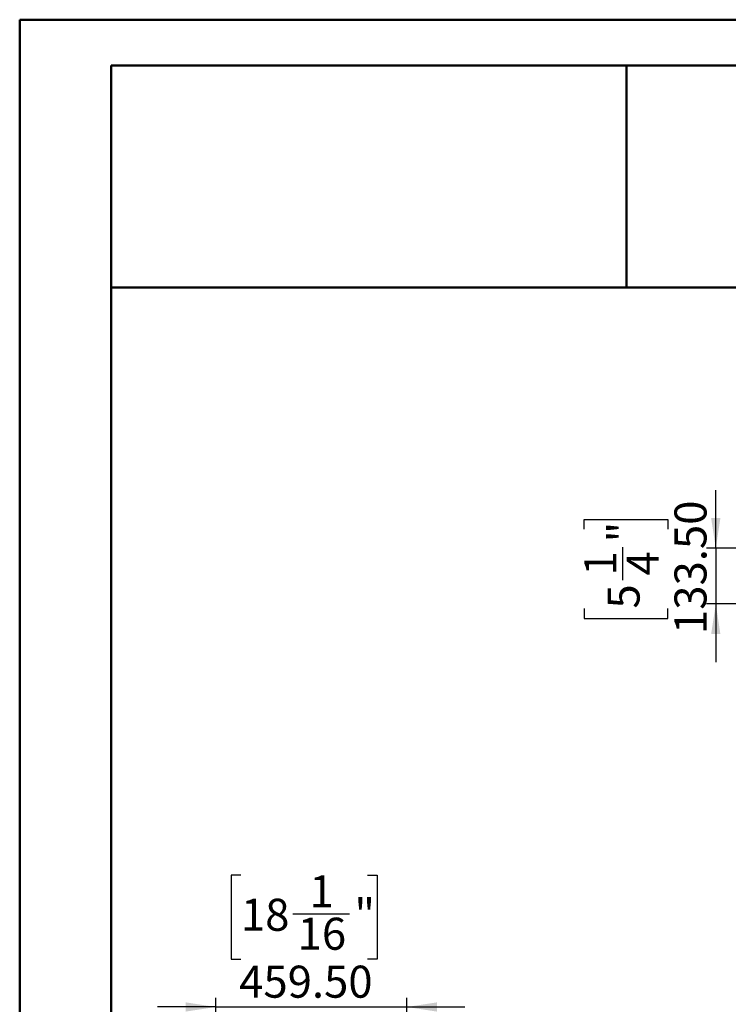
# Model space of a CAD drawing. Units: millimetres. Extents: x 2 to 4622, y -3 to 6531.
# Drawn here: x 2 to 1705, y 4165 to 6531 of the extents above; entities that cross this region are included whole.
import ezdxf

# ---------------------------------------------------------------- set-up
doc = ezdxf.new("R2010")
doc.units = ezdxf.units.MM
doc.header["$LTSCALE"] = 22
doc.layers.add('FORMAT', color=7, linetype='Continuous')
doc.styles.add('SLDTEXTSTYLE0', font='TXT', dxfattribs={"width": 0.75})
doc.dimstyles.new('SLDDIMSTYLE0', dxfattribs={"dimtxt": 77, "dimasz": 72.644, "dimexe": 0, "dimexo": 0.0625, "dimgap": 19.25, "dimtad": 1, "dimrnd": 1e-09, "dimzin": 4, "dimdsep": 46, "dimtxsty": 'SLDTEXTSTYLE0', "dimsah": 1, "dimcen": 0.09, "dimadec": 0, "dimazin": 1, "dimtfac": 1, "dimtmove": 0, "dimatfit": 0, "dimfxl": 1, "dimfrac": 2, "dimtolj": 1, "dimtzin": 12, "dimarcsym": 0})

# ---------------------------------------------------------------- blocks, each defined once
blk = doc.blocks.new('_D')
at = {"layer": 'FORMAT'}
for p, q in [((1675.2, 5260.8), (1675.2, 5400.5)), ((1358.6, 5306.7), (1358.6, 5330.2)), ((1358.6, 5330.2), (1560, 5330.2)), ((1560, 5330.2), (1560, 5306.7)), ((1451.4, 5184.2), (1451.4, 5263.7)), ((1780.1, 5260.8), (1653.2, 5260.8)), ((1675.2, 5260.8), (1675.2, 5127.3)), ((1358.6, 5116), (1358.6, 5092.6)), ((1560, 5092.6), (1560, 5116)), ((2825.1, 5127.3), (1653.2, 5127.3)), ((1675.2, 5127.3), (1675.2, 4987.6)), ((1358.6, 5092.6), (1560, 5092.6))]:
    blk.add_line(p, q, dxfattribs=at)
for points in [[(1675.2, 5260.8), (1686.3, 5333.5), (1664, 5333.5)], [(1675.2, 5127.3), (1664, 5054.7), (1686.3, 5054.7)]]:
    blk.add_solid(points, dxfattribs=at)
at = {"layer": 'FORMAT', "char_height": 77, "attachment_point": 1, "rotation": 90, "style": 'SLDTEXTSTYLE0'}
for s, insert in [('133.50', (1575.9, 5054.9)), ('"', (1415.1, 5274.9)), ('1', (1358.9, 5195.5)), ('4', (1460.7, 5195.5)), ('5', (1415.1, 5116))]:
    blk.add_mtext(s, dxfattribs=dict(at, insert=insert))
blk = doc.blocks.new('_D_11')
at = {"layer": 'FORMAT'}
for p, q in [((533.6, 4475.5), (510.2, 4475.5)), ((510.2, 4475.5), (510.2, 4274.1)), ((838.1, 4475.5), (861.5, 4475.5)), ((861.5, 4475.5), (861.5, 4274.1)), ((658.7, 4382.7), (795, 4382.7)), ((510.2, 4274.1), (533.6, 4274.1)), ((861.5, 4274.1), (838.1, 4274.1)), ((473.1, 3642.4), (473.1, 4180.9)), ((932.6, 3491.4), (932.6, 4180.9)), ((473.1, 4158.9), (333.4, 4158.9)), ((473.1, 4158.9), (932.6, 4158.9)), ((932.6, 4158.9), (1072.3, 4158.9))]:
    blk.add_line(p, q, dxfattribs=at)
for points in [[(473.1, 4158.9), (400.4, 4170.1), (400.4, 4147.8)], [(932.6, 4158.9), (1005.2, 4147.8), (1005.2, 4170.1)]]:
    blk.add_solid(points, dxfattribs=at)
at = {"layer": 'FORMAT', "char_height": 77, "attachment_point": 1, "style": 'SLDTEXTSTYLE0'}
for s, insert in [('1', (698.4, 4475.2)), ('18', (533.6, 4419)), ('"', (806.3, 4419)), ('16', (670, 4373.4)), ('459.50', (529.4, 4258.2))]:
    blk.add_mtext(s, dxfattribs=dict(at, insert=insert))

msp = doc.modelspace()

# ---------------------------------------------------------------- linework, layer by layer
at = {"color": 7, "linetype": 'Continuous', "lineweight": 50}
for p, q in [((1.742, -3.246), (1.742, 6530.754)), ((1.742, 6530.754), (4621.742, 6530.754)), ((221.735, 6420.55), (4511.742, 6420.55)), ((221.735, 114.725), (221.735, 6420.55)), ((1460.846, 5887.03), (1460.846, 6420.55)), ((220.624, 5887.03), (1460.846, 5887.03)), ((1460.846, 5887.03), (4511.742, 5887.03))]:
    msp.add_line(p, q, dxfattribs=at)

# ---------------------------------------------------------------- dimensions: what is measured, and where the dimension line sits
at = {"layer": 'FORMAT'}
for base, p1, p2, angle, picture, middle in [((1675.167, 5127.324), (1802.068, 5260.824), (2847.068, 5127.324), 90, '_D', (1675.167, 5211.371)), ((932.578, 4158.942), (473.078, 3620.362), (932.578, 3469.362), 0, '_D_11', (685.849, 4158.942))]:
    dim = msp.add_linear_dim(base=base, p1=p1, p2=p2, angle=angle, dimstyle='SLDDIMSTYLE0', dxfattribs=at)
    dim.commit()
    dim.dimension.update_dxf_attribs({"geometry": picture, "text_midpoint": middle, "dimtype": 160})

doc.saveas('drawing.dxf')
